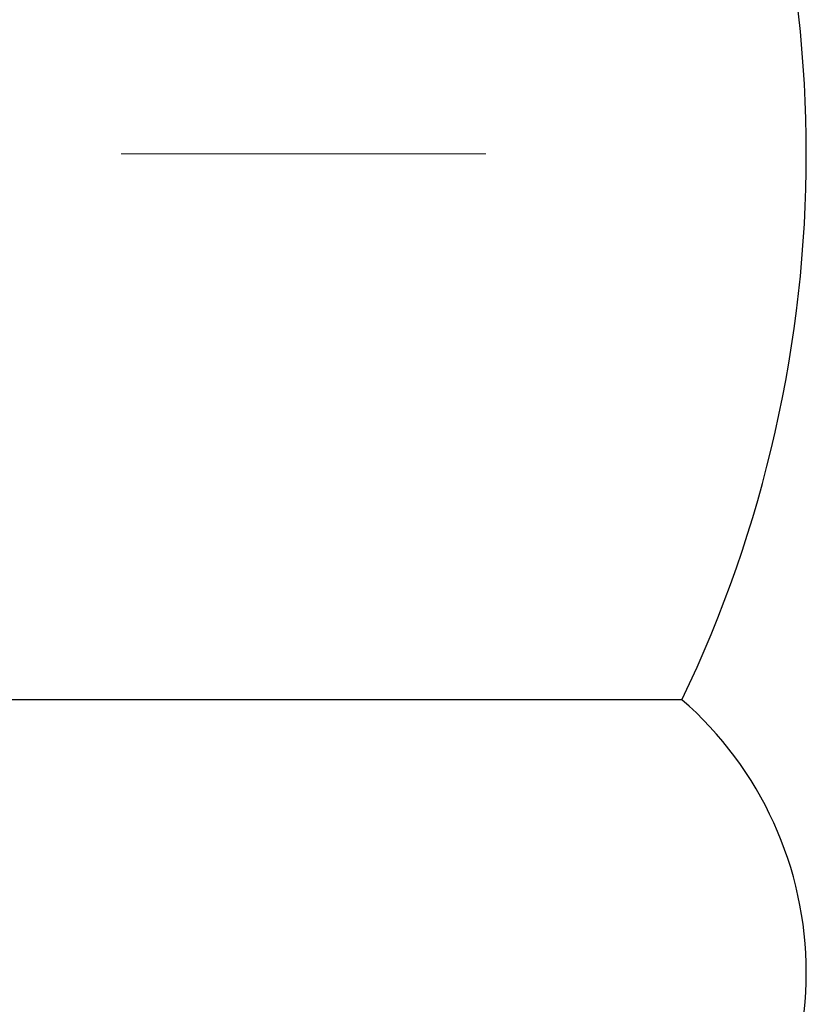
# Model space of a CAD drawing. Units: inches. Extents: x 2.2 to 37.4, y 1.6 to 30.2.
# Drawn here: x 20.3 to 20.5, y 18.9 to 19.2 of the extents above; entities that cross this region are included whole.
import ezdxf

# ---------------------------------------------------------------- set-up
doc = ezdxf.new("R2010")
doc.units = ezdxf.units.IN
doc.header["$MEASUREMENT"] = 0
doc.linetypes.add('CENTERX2', pattern=[4, 2.5, -0.5, 0.5, -0.5])
for name, color, linetype, lineweight in [('CENTERLINE - L', 1, 'CENTERX2', 18), ('CONCRETE - H', 130, 'Continuous', 9), ('DECK COAT - H', 20, 'Continuous', 20), ('DIMS', 50, 'Continuous', 25), ('MIG FOOT - H', 251, 'Continuous', 20), ('MIG RETAINER - H', 251, 'Continuous', 20), ('PVC SIDESHEET - H', 170, 'Continuous', 20), ('SCREW - L', 1, 'Continuous', 25)]:
    doc.layers.add(name, color=color, linetype=linetype, lineweight=lineweight)
doc.styles.add('ROMANS', font='romans', dxfattribs={"width": 0.9})
doc.styles.get("Standard").update_dxf_attribs({"font": 'arial.ttf'})
doc.dimstyles.get("Standard").update_dxf_attribs({"dimtxt": 0.18, "dimasz": 0.18, "dimexe": 0.18, "dimexo": 0.0625, "dimgap": 0.09, "dimtad": 0, "dimtih": 1, "dimtoh": 1, "dimdec": 4, "dimzin": 0, "dimdsep": 46, "dimtxsty": 'Standard', "dimcen": 0.09, "dimadec": 0, "dimazin": 0, "dimtfac": 1, "dimtdec": 4, "dimtofl": 0, "dimtmove": 0, "dimatfit": 3, "dimfxl": 1, "dimtolj": 1, "dimtzin": 0, "dimarcsym": 0})
pattern_1 = [(45, (-163.9312231862665, -122.5631293301754), (-0.003479849246914297, 0.003479849246914297), [])]

# ---------------------------------------------------------------- blocks, each defined once
blk = doc.blocks.new('*D8')
at = {"layer": 'DEFPOINTS', "color": 0, "transparency": 16777216}
for p in [(18.45377508209377, 20.91782920025823), (20.11772648101899, 16.91682920025871), (25.17091800205774, 16.91682920025871)]:
    blk.add_point(p, dxfattribs=at)
at = {"layer": 'DIMS', "color": 0, "lineweight": -2, "transparency": 16777216}
for p, q in [((18.65377508209377, 20.91782920025823), (25.37091800205773, 20.91782920025823)), ((25.17091800205774, 20.71782920025823), (25.17091800205774, 19.51890759047303)), ((25.17091800205774, 17.11682920025871), (25.17091800205774, 18.4808123523778)), ((20.31772648101899, 16.91682920025871), (25.37091800205773, 16.91682920025871))]:
    blk.add_line(p, q, dxfattribs=at)
at = {"layer": 'DIMS', "color": 0, "transparency": 16777216}
for points in [[(25.1375846687244, 20.71782920025823), (25.20425133539107, 20.71782920025823), (25.17091800205774, 20.91782920025823)], [(25.1375846687244, 17.11682920025871), (25.20425133539107, 17.11682920025871), (25.17091800205774, 16.91682920025871)]]:
    blk.add_solid(points, dxfattribs=at)
at = {"layer": 'DIMS', "color": 0, "transparency": 16777216, "insert": (25.17091800205773, 18.99985997142542), "char_height": 0.2, "attachment_point": 5, "style": 'ROMANS'}
blk.add_mtext('\\A1;4 IN\\P [101.6mm]', dxfattribs=at)

msp = doc.modelspace()

# ---------------------------------------------------------------- hatches: boundary and pattern name
at = {"layer": 'CONCRETE - H'}
h = msp.add_hatch(dxfattribs=at)
h.set_pattern_fill('AR-CONC', color=256, scale=0.19)
h.set_pattern_definition([(49.99999999999999, (278.7736635587197, 347.9404519345527), (1.362794346941432, -0.1192290564669307), [0.1425, -1.5675]), (355, (278.7736635587197, 347.9404519345527), (-0.2636275338647, 1.429165054030022), [0.114, -1.254]), (100.45144446, (278.8872297526197, 347.9305161809527), (1.099166808781513, 1.309935982840396), [0.1211063647999998, -1.332170012799997]), (46.18420000000002, (278.7736635587197, 348.3204519345527), (2.027758528275987, -0.3144866335068454), [0.2137499999999996, -2.351249999999994]), (96.63563549, (278.9426433742197, 348.2942446512527), (1.775857696781034, 1.850825341471646), [0.1816596498, -1.998256144]), (351.1841639899999, (278.7736635587197, 348.3204519345527), (1.775857695604069, 1.850825340512981), [0.171, -1.8810000019]), (21, (278.9636635587197, 348.2254519345527), (1.134123399025077, -0.7649758922641438), [0.1425, -1.5675]), (326.0000000000001, (278.9636635587197, 348.2254519345527), (0.4622991306510053, 1.377785085589021), [0.114, -1.254]), (71.45144474, (279.0581738413197, 348.1617039439527), (1.596422515786945, 0.6128091903320723), [0.121106361, -1.3321700128]), (37.50000000000001, (278.7736635587197, 347.9404519345527), (0.02310372510285227, 0.6324983222794919), [0, -1.2388, 0, -1.273, 0, -1.25875]), (7.499999999999999, (278.7736635587197, 347.9404519345527), (0.4998321211400824, 0.7493822525764845), [0, -0.7258, 0, -1.2103, 0, -0.47975]), (327.5, (278.3499635587197, 347.9404519345527), (1.014262628727577, -0.04285425629532154), [0, -0.475, 0, -1.482, 0, -1.9665]), (317.5, (278.1599635587197, 347.9404519345527), (1.108053721750534, 0.1901994664314037), [0, -0.6175, 0, -0.9842, 0, -1.3965])])
edge = h.paths.add_edge_path()
edge.add_spline(control_points=[(26.12017271729505, 21.15343772471243), (26.48868661257124, 20.72684131941399), (24.71762578221284, 20.48293464288895), (24.37372530542492, 19.49176165232204), (24.12299199366346, 17.65600811614452), (28.4011086203665, 16.64526729749704), (26.96616984432992, 16.44265513801167)], knot_values=[0, 0, 0, 0, 1.308495135487139, 2.612039871081934, 3.292284352419408, 6.656081353781042, 6.656081353781042, 6.656081353781042, 6.656081353781042], degree=3, periodic=0)
edge.add_line((26.96616984433004, 16.44265513801178), (26.47317050090069, 16.44265513801042))
edge.add_line((26.47317050090069, 16.44265513801042), (26.47317050090069, 16.56863914652353))
edge.add_line((26.47317050090069, 16.56863914652353), (26.47317050090069, 16.63950514652355))
edge.add_line((26.47317050090069, 16.63950514652355), (25.80348680090108, 16.6395051465235))
edge.add_arc((25.80348680090069, 16.6788751465238), 0.03937000000030366, 239.9999999999884, 270.0000000005688, ccw=False)
edge.add_line((25.78380180090053, 16.64477972637655), (25.648040893283, 16.72316132293508))
edge.add_arc((25.59292289328314, 16.62769414652376), 0.1102359999996984, 59.99999999999466, 89.9999999999963)
edge.add_line((25.59292289328314, 16.73793014652346), (24.68496495225392, 16.73793014652335))
edge.add_arc((24.6849649522541, 16.77730014652349), 0.03937000000014024, 239.999999999761, 269.99999999974665, ccw=False)
edge.add_line((24.66527995225388, 16.74320472637645), (23.98519276609539, 17.13585272919419))
edge.add_arc((23.92519282536807, 17.03192964651879), 0.1200000000001686, 60.00003267878059, 90.00000000009497)
edge.add_line((23.92519282536787, 17.15192964651896), (23.71375144280816, 17.15192964651919))
edge.add_arc((23.71375144280799, 17.19129964651903), 0.03936999999984891, 225.0000000002303, 270.000000000243, ccw=False)
edge.add_line((23.6859126488329, 17.16346085254371), (23.56944612469999, 17.27992737667631))
edge.add_arc((23.31974415039287, 17.03022540236979), 0.3531319186160455, 44.9999999999303, 76.09799910883723)
edge.add_arc((23.03045955730998, 15.8614556289296), 1.557170273114175, 76.09799910892623, 103.9020008910651)
edge.add_arc((22.74117496422674, 17.0302254023686), 0.3531319186171152, 103.9020008910218, 134.999999999905)
edge.add_line((22.49147298991957, 17.27992737667659), (22.37500646578698, 17.16346085254377))
edge.add_arc((22.34716767181196, 17.19129964651873), 0.03936999999954598, 269.99999999965354, 315.0000000000658, ccw=False)
edge.add_line((22.34716767181172, 17.15192964651919), (20.63626256932767, 17.15192964651913))
edge.add_arc((20.63626256932778, 17.19129964651921), 0.03937000000007629, 180.0000000000827, 269.9999999998346, ccw=False)
edge.add_line((20.59689256932771, 17.19129964651915), (20.59689256932253, 18.50708437054822))
edge.add_arc((20.63626256932287, 18.50708437054808), 0.03937000000033919, 107.30237723701839, 179.9999999997983, ccw=False)
edge.add_line((20.62455336095255, 18.54467281743495), (20.64182630204587, 18.55119881422979))
edge.add_line((20.64182630204587, 18.55119881422979), (20.65900289822039, 18.55791319429817))
edge.add_line((20.65900289822039, 18.55791319429817), (20.67598680455686, 18.56500434091367))
edge.add_line((20.67598680455686, 18.56500434091367), (20.69268167613646, 18.57266063734982))
edge.add_line((20.69268167613646, 18.57266063734982), (20.70899116803994, 18.58107046687996))
edge.add_line((20.70899116803994, 18.58107046687996), (20.72483008236478, 18.59038603860085))
edge.add_line((20.72483008236478, 18.59038603860085), (20.7401706116747, 18.60057331868051))
edge.add_line((20.7401706116747, 18.60057331868051), (20.75500336584074, 18.61153850564073))
edge.add_line((20.75500336584074, 18.61153850564073), (20.76931896326224, 18.62318777032578))
edge.add_line((20.76931896326224, 18.62318777032578), (20.78310801885701, 18.63542733480676))
edge.add_line((20.78310801885701, 18.63542733480676), (20.79635929804036, 18.64819063640402))
edge.add_line((20.79635929804036, 18.64819063640402), (20.80905667959306, 18.66148301928978))
edge.add_line((20.80905667959306, 18.66148301928978), (20.82118680718659, 18.67531109537367))
edge.add_line((20.82118680718659, 18.67531109537367), (20.83274959777637, 18.68964246455879))
edge.add_line((20.83274959777637, 18.68964246455879), (20.8437480588581, 18.70443564322408))
edge.add_line((20.8437480588581, 18.70443564322408), (20.85418519792748, 18.71964914774889))
edge.add_line((20.85418519792748, 18.71964914774889), (20.86406402248022, 18.73524149451236))
edge.add_line((20.86406402248022, 18.73524149451236), (20.87338754001294, 18.75117119989363))
edge.add_line((20.87338754001294, 18.75117119989363), (20.8821588216546, 18.76739682214747))
edge.add_line((20.8821588216546, 18.76739682214747), (20.8903860662098, 18.78388029390702))
edge.add_line((20.8903860662098, 18.78388029390702), (20.89808628191841, 18.80058934504472))
edge.add_line((20.89808628191841, 18.80058934504472), (20.90527734530306, 18.81749227682598))
edge.add_line((20.90527734530306, 18.81749227682598), (20.91197760952392, 18.83455887601848))
edge.add_line((20.91197760952392, 18.83455887601848), (20.91820998528502, 18.85177313355575))
edge.add_line((20.91820998528502, 18.85177313355575), (20.92399991539097, 18.86912693199178))
edge.add_line((20.92399991539097, 18.86912693199178), (20.92937286979068, 18.88661223847657))
edge.add_line((20.92937286979068, 18.88661223847657), (20.93435431843309, 18.90422102016009))
edge.add_line((20.93435431843309, 18.90422102016009), (20.93896973126712, 18.92194524419255))
edge.add_line((20.93896973126712, 18.92194524419255), (20.94324457824123, 18.93977687772394))
edge.add_line((20.94324457824123, 18.93977687772394), (20.9472043293039, 18.95770788790445))
edge.add_line((20.9472043293039, 18.95770788790445), (20.9508744544045, 18.97573024188431))
edge.add_line((20.9508744544045, 18.97573024188431), (20.9542804234915, 18.99383590681327))
edge.add_line((20.9542804234915, 18.99383590681327), (20.95744770651336, 19.01201684984152))
edge.add_line((20.95744770651336, 19.01201684984152), (20.96040177341948, 19.03026503811929))
edge.add_line((20.96040177341948, 19.03026503811929), (20.96316809415785, 19.04857243879677))
edge.add_line((20.96316809415785, 19.04857243879677), (20.96577213867786, 19.06693101902373))
edge.add_line((20.96577213867786, 19.06693101902373), (20.96785643597914, 19.08247660719939))
edge.add_line((20.96785643597914, 19.08247660719939), (20.96787417604847, 19.08247475326856))
edge.add_line((20.96787417604847, 19.08247475326856), (20.97059527885759, 19.10376958672691))
edge.add_line((20.97059527885759, 19.10376958672691), (20.97286531441424, 19.12223350850331))
edge.add_line((20.97286531441424, 19.12223350850331), (20.97507495354776, 19.14071647843024))
edge.add_line((20.97507495354776, 19.14071647843024), (20.97724282070644, 19.15915224880666))
edge.add_arc((20.91859535531333, 19.16607812982205), 0.05905499999894271, 353.2649378232126, 366.678192365644)
edge.add_line((20.97724966620618, 19.17294579598751), (20.97507495354776, 19.1914397812136))
edge.add_line((20.97507495354776, 19.1914397812136), (20.97286531441424, 19.20992275114008))
edge.add_line((20.97286531441424, 19.20992275114008), (20.97059527885759, 19.22838667291648))
edge.add_line((20.97059527885759, 19.22838667291648), (20.96823937692844, 19.24682351369301))
edge.add_line((20.96823937692844, 19.24682351369301), (20.96577213867786, 19.26522524061965))
edge.add_line((20.96577213867786, 19.26522524061965), (20.96316809415785, 19.28358382084661))
edge.add_line((20.96316809415785, 19.28358382084661), (20.96040177341948, 19.30189122152409))
edge.add_line((20.96040177341948, 19.30189122152409), (20.95744770651336, 19.32013940980186))
edge.add_line((20.95744770651336, 19.32013940980186), (20.9542804234915, 19.33832035283012))
edge.add_line((20.9542804234915, 19.33832035283012), (20.9508744544045, 19.35642601775907))
edge.add_line((20.9508744544045, 19.35642601775907), (20.9472043293039, 19.37444837173893))
edge.add_line((20.9472043293039, 19.37444837173893), (20.94324457824123, 19.39237938191922))
edge.add_line((20.94324457824123, 19.39237938191922), (20.93896973126712, 19.41021101545083))
edge.add_line((20.93896973126712, 19.41021101545083), (20.93435431843309, 19.4279352394833))
edge.add_line((20.93435431843309, 19.4279352394833), (20.92937286979068, 19.44554402116682))
edge.add_line((20.92937286979068, 19.44554402116682), (20.92399991539097, 19.4630293276516))
edge.add_line((20.92399991539097, 19.4630293276516), (20.91820998528502, 19.48038312608764))
edge.add_line((20.91820998528502, 19.48038312608764), (20.91197760952392, 19.4975973836249))
edge.add_line((20.91197760952392, 19.4975973836249), (20.90527734530306, 19.5146639828174))
edge.add_line((20.90527734530306, 19.5146639828174), (20.89808628191841, 19.53156691459866))
edge.add_line((20.89808628191841, 19.53156691459866), (20.8903860662098, 19.54827596573636))
edge.add_line((20.8903860662098, 19.54827596573636), (20.8821588216546, 19.56475943749592))
edge.add_line((20.8821588216546, 19.56475943749592), (20.87338754001294, 19.58098505974976))
edge.add_line((20.87338754001294, 19.58098505974976), (20.86406402248022, 19.59691476513125))
edge.add_line((20.86406402248022, 19.59691476513125), (20.85418519792748, 19.61250711189449))
edge.add_line((20.85418519792748, 19.61250711189449), (20.8437480588581, 19.6277206164193))
edge.add_line((20.8437480588581, 19.6277206164193), (20.83274959777637, 19.64251379508459))
edge.add_line((20.83274959777637, 19.64251379508459), (20.82118680718659, 19.65684516426972))
edge.add_line((20.82118680718659, 19.65684516426972), (20.80905667959306, 19.6706732403536))
edge.add_line((20.80905667959306, 19.6706732403536), (20.79635929804036, 19.68396562323937))
edge.add_line((20.79635929804036, 19.68396562323937), (20.78310801885655, 19.69672892483663))
edge.add_line((20.78310801885655, 19.69672892483663), (20.76931896326178, 19.70896848931761))
edge.add_line((20.76931896326178, 19.70896848931761), (20.75500336584074, 19.72061775400265))
edge.add_line((20.75500336584074, 19.72061775400265), (20.7401706116747, 19.73158294096287))
edge.add_line((20.7401706116747, 19.73158294096287), (20.72483008236478, 19.74177022104254))
edge.add_line((20.72483008236478, 19.74177022104254), (20.70917793379968, 19.75097594749285))
edge.add_line((20.70917793379968, 19.75097594749285), (20.7091841465739, 19.7509862852753))
edge.add_line((20.7091841465739, 19.7509862852753), (20.70899116803994, 19.75108579276343))
edge.add_line((20.70899116803994, 19.75108579276343), (20.70917793379968, 19.75097594749285))
edge.add_line((20.70917793379968, 19.75097594749285), (20.67188508244172, 19.68892228613321))
edge.add_line((20.67188508244172, 19.68892228613321), (20.65610041101937, 19.69684962863015))
edge.add_line((20.65610041101937, 19.69684962863015), (20.63876164895865, 19.70481700705431))
edge.add_line((20.63876164895865, 19.70481700705431), (20.62118017208687, 19.7124126438307))
edge.add_line((20.62118017208687, 19.7124126438307), (20.60347733780904, 19.71982240978348))
edge.add_arc((20.6362625693227, 19.82507023299422), 0.1102360000000182, 180.0000000000055, 252.6979232241422, ccw=False)
edge.add_line((20.52602656932268, 19.82507023299421), (20.52602656932268, 19.93896132683516))
edge.add_line((20.52602656932268, 19.93896132683516), (20.5968925693227, 19.93896132683516))
edge.add_line((20.5968925693227, 19.93896132683516), (20.5968925693227, 20.01430693795373))
edge.add_line((20.5968925693227, 20.01430693795373), (20.52602656932268, 20.01430693795373))
edge.add_line((20.52602656932268, 20.01430693795373), (20.4987316729291, 20.01430693795367))
edge.add_arc((20.53783756932297, 20.01885949407376), 0.03936999999993211, 122.90315213910279, 186.6402612608899, ccw=False)
edge.add_line((20.5164509726873, 20.05191415160242), (20.83166891314275, 20.25586238307545))
edge.add_arc((20.65397906932112, 20.45455473650339), 0.2665564328769607, 311.8061494065262, 360.0000000001687)
edge.add_line((20.92053550219808, 20.45455473650417), (20.92053550219808, 20.50376833885343))
edge.add_line((20.92053550219808, 20.50376833885343), (20.93941345907515, 20.50376833885365))
edge.add_line((20.93941345907515, 20.50376833885365), (21.01027920710695, 20.50376833885365))
edge.add_line((21.01027920710695, 20.50376833885365), (21.01027920710695, 20.45007446626322))
edge.add_line((21.01027920710695, 20.45007446626322), (21.20909810474487, 20.45007446626322))
edge.add_arc((21.20909810474487, 20.52881462374352), 0.07874015748029706, 270, 360)
edge.add_line((21.28783826222516, 20.52881462374352), (21.28783826222516, 21.1533720396444))
edge.add_line((21.28783826222516, 21.1533720396444), (22.35495690301369, 21.15337203964418))
edge.add_line((22.35495690301369, 21.15337203964418), (26.12017271729505, 21.15343772471243))
at = {"layer": 'DECK COAT - H'}
h = msp.add_hatch(dxfattribs=at)
h.set_pattern_fill('ANSI31', color=256, scale=0.03937, style=0)
h.set_pattern_definition(pattern_1)
h.paths.add_polyline_path([(20.70226853826026, 19.10805732987773), (20.70275221504508, 19.11163436568562), (20.70323163441381, 19.11522025059411), (20.70370707657403, 19.11881508845999), (20.70417882173379, 19.12241898313936), (20.70464715009976, 19.12603203848857), (20.70511234059941, 19.12965434546754), (20.7055746247851, 19.13328544790146), (20.70603426955077, 19.13692504674031), (20.70649157093195, 19.14057310226189), (20.70694682496415, 19.14422957474425), (20.7074003276829, 19.14789442446521), (20.70785237512283, 19.15156761170328), (20.70830326331944, 19.15524909673581), (20.70875010351338, 19.15891272779344, 0.06075811873688682), (20.7087532883078, 19.17321222295845), (20.70830326331898, 19.17690196606394), (20.70785237512237, 19.1805834510967), (20.70740032768245, 19.18425663833454), (20.70694682496415, 19.18792148805573), (20.70649157093195, 19.19157796053809), (20.70603426955077, 19.19522601605967), (20.7055746247851, 19.19886561489829), (20.70494114492286, 19.20384140758642), (20.77583467240984, 19.2081115567621), (20.7761071467543, 19.20596695713333), (20.77679211883779, 19.2005139435248), (20.77747094947281, 19.19505541827015), (20.77814461302424, 19.18959147106965), (20.77881408385511, 19.18412219162428), (20.77948033633029, 19.1786476696352), (20.78014434481375, 19.17316799480272, -0.0603675126623075), (20.78014152035885, 19.15895975941543), (20.77948033633029, 19.15350339316455), (20.77881408385511, 19.14802887117548), (20.77814461302424, 19.1425595917301), (20.77747094947281, 19.13709564452983), (20.77679211883779, 19.13163711927495), (20.77610714675475, 19.12618410566642), (20.77541504656656, 19.12073670176959), (20.77471484016624, 19.11529500530832), (20.77400558369973, 19.10985909479358), (20.77328633381913, 19.10442904842989), (20.77255614717561, 19.09900494442103), (20.77181408042171, 19.09358686097038), (20.7710591902086, 19.08817487628243), (20.77029053318793, 19.08276906856076), (20.76950716601269, 19.07736951600918), (20.76870814533314, 19.07197629683196), (20.76789252780227, 19.06658948923245), (20.76705937007128, 19.0612091714147), (20.76620772879178, 19.05583542158296), (20.76533666061633, 19.05046831794061), (20.76444522219609, 19.04510793869166), (20.76353247018315, 19.03975436204018), (20.76259746122915, 19.03440766618996), (20.76163962790443, 19.0290663938806), (20.76065834532247, 19.02372958084515), (20.75965253028508, 19.01839827257435), (20.75862109939354, 19.01307351540662), (20.75756296925093, 19.00775635568061), (20.75647705645852, 19.00244783973448), (20.75536227761805, 18.99714901390711), (20.75421754933214, 18.99186092453692), (20.75304178820252, 18.98658461796253), (20.75183391083047, 18.98132114052236), (20.75059283381907, 18.97607153855483), (20.74931747376914, 18.97083685839879), (20.74800674728331, 18.96561814639244), (20.74679600638675, 18.96094325133799), (20.67899201080118, 18.98178101276448), (20.67983770945503, 18.98510694808919), (20.68063916699285, 18.98832508067903), (20.68142798364389, 18.99155843203948), (20.68220438613835, 18.99480663903159), (20.682968601206, 18.99806933851686), (20.68372085557795, 19.00134616735567), (20.68446137598349, 19.00463676240974), (20.68519038915375, 19.00794076053989), (20.68590812181847, 19.01125779860717), (20.68661480070787, 19.01458751347263), (20.68731065255261, 19.01792954199731), (20.68799590408244, 19.0212835210425), (20.68867078202803, 19.02464908746924), (20.68933551311957, 19.02802587813834), (20.68999032408729, 19.03141352991133), (20.69063544166139, 19.03481167964878), (20.69127109257207, 19.03821996421197), (20.69189750354954, 19.04163802046218), (20.69251490132447, 19.04506548526023), (20.69312312709226, 19.04850099668692), (20.69372205171331, 19.05194348781423), (20.69431195538883, 19.05539306248328), (20.69489311832686, 19.0588498245504), (20.69546582073454, 19.06231387787192), (20.69603034282036, 19.06578532630419), (20.69658696479101, 19.06926427370399), (20.69713596685406, 19.0727508239272), (20.69767762921802, 19.07624508083085), (20.69821223208956, 19.07974714827082), (20.69874005567672, 19.0832571301039), (20.6992613801871, 19.08677513018642), (20.69977648582827, 19.09030125237472), (20.70028565280737, 19.09383560052515), (20.70078916133289, 19.09737827849425), (20.70128729161152, 19.10092939013838), (20.7017803238513, 19.1044890393141)])
h.paths.add_polyline_path([(20.59698783420518, 19.50334822079639), (20.59516465503194, 19.50490629492446), (20.59333794061504, 19.506422163578), (20.59150864813992, 19.50789524458605), (20.58967773479336, 19.50932495577717), (20.58784618414884, 19.51071070689022), (20.58601560496746, 19.51205177765132), (20.58418752421122, 19.51334762365672), (20.58236328509557, 19.51459777832905), (20.58054423083595, 19.51580177509094), (20.57873199102542, 19.51695900020831), (20.57693099914641, 19.51806751335038), (20.57514078775094, 19.51912814245997), (20.57335930153332, 19.52014256205847), (20.57158448518786, 19.5211124466673), (20.56981546749549, 19.5220390189147), (20.56805602911791, 19.52292182459973), (20.56628843476702, 19.52376881375539), (20.56449041785154, 19.52458968586756), (20.56263971178205, 19.52539414042234), (20.56071414996578, 19.52619169110812), (20.55870013599898, 19.52698700712948), (20.55659727747471, 19.527779630258), (20.55440622626512, 19.5285688612123), (20.55212763424234, 19.52935400071078), (20.54976215327716, 19.53013434947206), (20.54731081102582, 19.53090908959734), (20.54477666131098, 19.53167720910096), (20.54216062037531, 19.53243909427646), (20.53946314473606, 19.53319533231228), (20.5366846909109, 19.53394651039775), (20.53382571541661, 19.53469321572128), (20.53088667477087, 19.535436035472), (20.52786802549136, 19.53617555683876), (20.52477022409531, 19.53691236701024), (20.52159320021283, 19.53764748323737), (20.51833671665682, 19.53838324139542), (20.51500263436665, 19.53912145350113), (20.51159291523382, 19.53986388095358), (20.5081095211489, 19.54061228515206), (20.50455441400337, 19.54136842749562), (20.50092955568826, 19.54213406938356), (20.4993092086892, 19.54249858393381, -0.01216223081922574), (20.4893826046281, 19.54461460718516), (20.50969988657189, 19.61268008145952, 0.00498223423146265), (20.51239352825033, 19.61214620081773), (20.51727543284542, 19.61111198697085), (20.52269236950761, 19.60996299879934), (20.52806061324409, 19.60880711015511), (20.53337668322629, 19.60763672617258), (20.53863709862654, 19.60644425198529), (20.54383794546939, 19.60522189378229), (20.54897496968115, 19.60396229643674), (20.55404542261559, 19.60265939191162), (20.55904663157335, 19.60130716279559), (20.56397592385557, 19.59989959167751), (20.56883062676334, 19.59843066114603), (20.57360806759735, 19.59689435379027), (20.57830557365824, 19.59528465219886), (20.58292047224759, 19.59359553896092), (20.58745009066607, 19.59182099666508), (20.5918920525036, 19.58995483088983), (20.59626039791547, 19.58798319825018), (20.60056885932582, 19.58589876823498), (20.60482416688629, 19.58369952334191), (20.60903305074808, 19.58138344606868), (20.61320224106194, 19.57894851891296), (20.61733837922739, 19.57639277336079), (20.62143747320025, 19.57372018764271), (20.62549287558605, 19.57093645614327), (20.62950278156578, 19.56804465034815), (20.63346538631995, 19.56504784174376), (20.63737888503002, 19.56194910181625), (20.6412414724231, 19.55875150138422), (20.64505119491051, 19.55545800097274), (20.6488061531426, 19.55207202795304), (20.65250457790845, 19.54859728761857), (20.65614469999892, 19.5450374852628), (20.65972475020263, 19.54139632617898), (20.66324295931045, 19.53767751566078), (20.66669755811145, 19.53388475900146), (20.67008677739651, 19.53002176149425), (20.67340884795468, 19.52609222843284), (20.67666200057593, 19.5220998651107), (20.67984446605024, 19.51804837682106), (20.68295447516758, 19.5139414688574), (20.68598995225457, 19.50978304596583), (20.68895069181045, 19.50557532019592), (20.69183796022881, 19.5013192735123), (20.69465302575728, 19.49701588640072), (20.69739715664255, 19.4926661393465), (20.7000716211318, 19.48827101283495), (20.70267768747217, 19.4838314873516), (20.70521662391039, 19.479348543382), (20.70768969869405, 19.47482316141144), (20.71009818006988, 19.47025632192526), (20.71244333628502, 19.4656490054092), (20.71472643558664, 19.46100219234858), (20.71694874622145, 19.45631686322871), (20.71911153643705, 19.45159399853514), (20.71962770489009, 19.45042668186192), (20.65490853085922, 19.4215646103521), (20.65401843994769, 19.4235485569095), (20.65281203668056, 19.426174073232), (20.65158800634973, 19.42877486023121), (20.65034615022378, 19.43135080911861), (20.64908644626522, 19.43390159610839), (20.64780907096829, 19.43642672869168), (20.64651383228684, 19.43892622550583), (20.64520052548224, 19.44140012164575), (20.64386894581676, 19.44384845220565), (20.64251888855179, 19.44627125227998), (20.64115014894915, 19.4486685569634), (20.63976252227113, 19.45104040135015), (20.63835580377909, 19.45338682053511), (20.63692978873488, 19.45570784961227), (20.63548427240076, 19.45800352367655), (20.63401905003767, 19.46027387782214), (20.63253391690833, 19.46251894714373), (20.63102866827367, 19.46473876673576), (20.62950265335431, 19.46693387571917), (20.62795296298683, 19.4691074026025), (20.62637987650388, 19.47125893528641), (20.62478432588105, 19.47338732921616), (20.62316724309395, 19.47549143983678), (20.62152956011906, 19.47757012259375), (20.61987220893153, 19.47962223293211), (20.6181961215083, 19.4816466262971), (20.61650222982453, 19.48364215813398), (20.61479146585626, 19.48560768388801), (20.61306476157952, 19.48754205900422), (20.61132304897038, 19.48944413892809), (20.60956726000441, 19.49131277910441), (20.60779832665767, 19.49314683497891), (20.60601719991055, 19.49494514402794), (20.60422605474415, 19.49670551296162), (20.60242658840426, 19.49842658727629), (20.60061975807767, 19.50010778480122), (20.59880652094935, 19.50174852336499)])
h.paths.add_polyline_path([(20.32917426073064, 20.01430433953191), (20.40004026073066, 20.01430433953191), (20.40004026073066, 19.84397453795508), (20.32917426073064, 19.84397453795508)])
h = msp.add_hatch(dxfattribs=at)
h.set_pattern_fill('ANSI31', color=256, scale=0.03937, style=0)
h.set_pattern_definition(pattern_1)
h.paths.add_polyline_path([(20.52602426073545, 17.55090481049046), (20.59689026073548, 17.55090481049023), (20.59689026073502, 17.31468481049023), (20.526024260735, 17.31468481049045)])
h.paths.add_polyline_path([(20.52602426073545, 18.02334481049046), (20.59689026073548, 18.02334481049024), (20.59689026073548, 17.78712481049023), (20.52602426073545, 17.78712481049046)])
h.paths.add_polyline_path([(20.52602426073591, 18.49578320389013), (20.59689026073593, 18.49578320389013), (20.59689026073548, 18.25956481049024), (20.52602426073545, 18.25956481049047)])
h.paths.add_polyline_path([(20.79591984653544, 18.76006683105788), (20.80597432601908, 18.77614782931436), (20.81537257908431, 18.79261210753793), (20.82414053003131, 18.80943406434425), (20.83230353567151, 18.82658233125903), (20.83988694609926, 18.84402547153967), (20.84691611140843, 18.86173204844408), (20.8492812307758, 18.86825898863571), (20.91490813095052, 18.84265695913358), (20.91197530093123, 18.83455627759644), (20.90527503671038, 18.81748967840416), (20.89808397332618, 18.80058674662268), (20.89038375761757, 18.78387769548521), (20.88215651306191, 18.76739422372565), (20.87338523142071, 18.75116860147181), (20.86406171388799, 18.73523889609032), (20.85418288933479, 18.71964654932685), (20.84374575026541, 18.70443304480226), (20.83274728918369, 18.68963986613698), (20.82118449859436, 18.67530849695185), (20.80905437100083, 18.66148042086797), (20.79635698944767, 18.6481880379822), (20.78310571026432, 18.63542473638494), (20.77763236188267, 18.63056643408981), (20.73078861920422, 18.68333842497668), (20.73500706938731, 18.68696222418543), (20.74865655569866, 18.70026894614988), (20.76156302122391, 18.71436932140113), (20.77373526611191, 18.72912151798072), (20.78518222631683, 18.74438465312254)])
h.paths.add_polyline_path([(20.9064582756404, 19.15950348453475, 0.05548686241699283), (20.90646687150675, 19.17257035815373), (20.90436851967561, 19.19142068916926), (20.90222091829801, 19.21026606084956), (20.8999874375817, 19.22910278464473), (20.89763144773352, 19.24792717200534), (20.89511631896121, 19.26673553438081), (20.89240542147209, 19.28552418322169), (20.8894621254739, 19.30428942997764), (20.887381066117, 19.31642868227208), (20.95616733057287, 19.32747321595024), (20.95744539792113, 19.32013681138005), (20.96039946482679, 19.30188862310228), (20.96316578556562, 19.28358122242479), (20.96576983008563, 19.26522264219783), (20.96823706833575, 19.24682091527119), (20.9705929702649, 19.22838407449466), (20.97286300582201, 19.20992015271803), (20.97507264495508, 19.19143718279155), (20.97724735761349, 19.17294319756478, -0.05859327961190841), (20.97724051211426, 19.15914965038541), (20.97507264495508, 19.1407138800082), (20.97286300582201, 19.12223091008172), (20.9705929702649, 19.10376698830509), (20.96823706833575, 19.08533014752856), (20.96785412738646, 19.08247400877757), (20.89832188523488, 19.08974049477478), (20.8999874375817, 19.10304827815479), (20.90222091829801, 19.1218850019502), (20.90436851967561, 19.1407303736305)])
h.paths.add_polyline_path([(20.74865655569866, 19.63188211664987), (20.73500706938731, 19.64518883861432), (20.72060576214099, 19.65756007533331), (20.70544452568529, 19.66885573681088), (20.68956205249188, 19.67905356512141), (20.67191478166833, 19.68897294731163), (20.70917562520745, 19.75097334907104), (20.72482777377255, 19.74176762262072), (20.74016830308247, 19.73158034254083), (20.75500105724805, 19.72061515558084), (20.76931665466955, 19.70896589089579), (20.78310571026432, 19.69672632641481), (20.79635698944767, 19.68396302481755), (20.80905437100083, 19.67067064193179), (20.82118449859436, 19.6568425658479), (20.83274728918369, 19.64251119666277), (20.84374575026541, 19.62771801799749), (20.85418288933479, 19.61250451347268), (20.86406171388799, 19.59691216670921), (20.87338523142071, 19.58098246132794), (20.88215651306191, 19.5647568390741), (20.88349806870102, 19.56206900181086), (20.81912044512538, 19.53234839944775), (20.81537257908431, 19.53953895526183), (20.80597432601908, 19.55600323348539), (20.79591984653544, 19.57208423174188), (20.78518222631683, 19.58776640967698), (20.77373526611191, 19.60302954481903), (20.76156302122391, 19.61778174139862)])
h.paths.add_polyline_path([(20.52602426073045, 20.01430433953191), (20.59689026073048, 20.01430433953191), (20.59689026073048, 19.93895872841335), (20.52602426073045, 19.93895872841335)])
h.paths.add_polyline_path([(20.32917426073701, 17.8726293325094), (20.40004026073566, 17.8726293325094), (20.40004026073521, 17.63640933250939), (20.32917426073655, 17.63640933250939)])
h.paths.add_polyline_path([(20.32917426073791, 18.3450693325094), (20.40004026073566, 18.3450693325094), (20.40004026073566, 18.1088493325094), (20.32917426073746, 18.1088493325094)])
h.paths.add_polyline_path([(20.4993092086892, 18.78965247886594), (20.50092955568826, 18.7900169934162), (20.50666757560239, 18.79122897689717), (20.51350185314951, 18.79269731550198), (20.52011621116563, 18.7941618261932), (20.52639550380755, 18.7956147614202), (20.53241780909221, 18.7970901310382), (20.53813283120363, 18.79858277672337), (20.54352529963981, 18.80009455672961), (20.54857780076273, 18.80162600715357), (20.55447382913681, 18.80357104856648), (20.560770619289, 18.80594447571479), (20.56615559850835, 18.80828518833913), (20.59452328480475, 18.7433838265249), (20.5918920525036, 18.74219623190992), (20.58745009066607, 18.74033006613467), (20.58292047224759, 18.73855552383883), (20.57830557365824, 18.73686641060066), (20.57360806759735, 18.73525670900948), (20.56883062676334, 18.73372040165349), (20.56397592385557, 18.73225147112225), (20.55904663157335, 18.73084390000417), (20.55404542261559, 18.7294916708879), (20.54897496968115, 18.72818876636278), (20.54383794546939, 18.72692916901746), (20.53863709862654, 18.72570681081447), (20.53337668322629, 18.72451433662717), (20.52806061324409, 18.72334395264442), (20.52269236950806, 18.72218806400041), (20.51727543284542, 18.72103907582868), (20.51239352825033, 18.72000486198203, 0.2906124959815097), (20.40445472429511, 18.61917799408229), (20.33585901984262, 18.63697179318932, -0.2906124959815037)])
at = {"layer": 'MIG FOOT - H'}
h = msp.add_hatch(dxfattribs=at)
h.set_pattern_fill('ANSI31', color=256, scale=1.9685, style=0)
h.set_pattern_definition([(45, (-928.1639564739395, -446.4092972842345), (-0.1739924623457148, 0.1739924623457148), [])])
h.paths.add_polyline_path([(20.25695574871716, 19.91135463800173), (20.09295574871695, 19.91135463800151), (20.0929557487174, 19.34885463800151), (20.25695574871716, 19.34885463800151)])
edge = h.paths.add_edge_path()
edge.add_line((20.25695574871762, 18.97385463800151), (20.0929557487174, 18.97385463800151))
edge.add_line((20.0929557487174, 18.97385463800151), (20.0929557487174, 17.0469846380015))
edge.add_arc((20.44728574871752, 17.0469846380015), 0.3543300000001182, 180.0000000000092, 269.9999999999816)
edge.add_line((20.44728574871752, 16.69265463800161), (22.81170571771727, 16.69265463800161))
edge.add_line((22.81170571771773, 16.69265463800161), (22.81170571771727, 16.85665463800159))
edge.add_line((22.81170571771727, 16.85665463800159), (20.44728574871752, 16.85665463800159))
edge.add_arc((20.44728574871752, 17.0469846380015), 0.1903299999999604, 179.9999999999829, 270.0000000000342, ccw=False)
edge.add_line((20.25695574871762, 17.0469846380015), (20.25695574871762, 18.97385463800151))
h.paths.add_polyline_path([(23.7804557487174, 16.85665463800159), (23.24920877971718, 16.85665463800137), (23.24920877971763, 16.69265463800138), (23.7804557487174, 16.69265463800138)])
at = {"layer": 'MIG RETAINER - H'}
h = msp.add_hatch(dxfattribs=at)
h.set_pattern_fill('ANSI31', color=256, scale=0.47, style=0)
h.set_pattern_definition([(45, (-928.1639564739395, -417.1081535906787), (-0.04154252339470966, 0.04154252339470967), [])])
h.paths.add_polyline_path([(19.85495574871894, 18.24420463800151), (19.85495574871757, 18.94047154513577), (19.9292520829994, 19.00505636319598), (20.0929557487174, 19.00505636319598), (20.09295574871786, 18.24420463800151)])
edge = h.paths.add_edge_path()
edge.add_arc((20.63495574871595, 20.69320463800386), 0.07800000000003138, 270.000000000501, 360.0000000000418)
edge.add_line((20.71295574871593, 20.69320463800386), (20.71295574871547, 20.95620463800105))
edge.add_arc((20.73295574871591, 20.95620463800105), 0.02000000000020918, 90.00000000195422, 180.0000000006514, ccw=False)
edge.add_line((20.732955748715, 20.97620463800126), (20.81995574871499, 20.97620463800308))
edge.add_arc((20.81995574871544, 20.9462046380031), 0.03000000000002956, 2.1719870346714742e-10, 90.0000000013028, ccw=False)
edge.add_line((20.84995574871564, 20.94620463800333), (20.8499557487161, 20.4112046379962))
edge.add_arc((20.6929557487164, 20.41120463799597), 0.1569999999999254, -90.00000000033191, 6.230038707144558e-11, ccw=False)
edge.add_line((20.69295574871549, 20.25420463799605), (20.52669543375796, 20.25420463799696))
edge.add_arc((20.52669543376888, 20.17546495296528), 0.07873968503150763, 90.00000000777618, 177.4144840053407)
edge.add_arc((20.33315297470236, 20.18420463800111), 0.1149999999996634, 275.2124696742857, 357.41448399777784, ccw=False)
edge.add_arc((20.3417836600278, 20.0895974962475), 0.02000000000000517, 160.3257550186187, 275.2124696744299, ccw=False)
edge.add_arc((20.21173669359669, 20.13609511043568), 0.1181095275611714, 340.3257550185371, 642.6342225154141)
edge.add_arc((20.24194485375702, 20.00132972666483), 0.02000000000015042, -10.621520468789072, 102.63422251443592, ccw=False)
edge.add_arc((20.18395574871684, 20.01220463800245), 0.07899999999997757, 270.0000000008245, 349.3784795304081, ccw=False)
edge.add_line((20.18395574871775, 19.9332046380025), (20.10995574871632, 19.93320463800136))
edge.add_arc((20.10995574871677, 19.91620463800131), 0.01699999999999591, 90.00000000076633, 180)
edge.add_line((20.09295574871695, 19.91620463800131), (20.0929557487174, 19.3176529128068))
edge.add_line((20.0929557487174, 19.3176529128068), (19.9292520829994, 19.3176529128068))
edge.add_line((19.9292520829994, 19.3176529128068), (19.85495574871712, 19.38223773086701))
edge.add_line((19.85495574871757, 19.38223773086701), (19.85495574871575, 20.94620463800037))
edge.add_arc((19.8849557487155, 20.9462046380006), 0.02999999999985903, 90.00000000043423, 180.0000000002171, ccw=False)
edge.add_line((19.88495574871504, 20.97620463800057), (19.9499557487151, 20.97620463800126))
edge.add_arc((19.94995574871555, 20.95620463800105), 0.01999999999998181, 0, 90.00000000065143, ccw=False)
edge.add_line((19.96995574871553, 20.95620463800105), (19.96995574871599, 20.69320463799954))
edge.add_arc((20.04795574871596, 20.69320463799976), 0.07799999999997453, 180.0000000000835, 270.0000000004176)
edge.add_line((20.04795574871642, 20.61520463799979), (20.05195574871632, 20.61520463799979))
edge.add_arc((20.05195574871587, 20.69320463799976), 0.07799999999986085, 270.000000000334, 360.0000000001671)
edge.add_line((20.12995574871584, 20.69320463799999), (20.12995574871539, 20.95620463800059))
edge.add_arc((20.14995574871537, 20.95620463800059), 0.01999999999998181, 90.00000000032571, 180, ccw=False)
edge.add_line((20.14995574871537, 20.97620463800057), (20.29140239677182, 20.97620463800148))
edge.add_line((20.29140239677182, 20.97620463800148), (20.29140239677182, 20.64530943178419))
edge.add_line((20.29140239677182, 20.64530943178419), (20.31068795916954, 20.62597882488239))
edge.add_line((20.31068795916954, 20.62597882488239), (20.31068795916954, 20.54883657529717))
edge.add_line((20.31068795916954, 20.54883657529717), (20.36854464635817, 20.51026545050421))
edge.add_line((20.36854464635817, 20.51026545050421), (20.42640133354681, 20.54883657529717))
edge.add_line((20.42640133354681, 20.54883657529717), (20.42640133354681, 20.62597882488239))
edge.add_line((20.42640133354681, 20.62597882488239), (20.44568689594362, 20.64526438727852))
edge.add_line((20.44568689594362, 20.64526438727852), (20.44568689594362, 20.97620463800148))
edge.add_line((20.44568689594362, 20.97620463800148), (20.53295574871564, 20.97620463800171))
edge.add_arc((20.53295574871564, 20.95620463800173), 0.01999999999998181, 0, 90, ccw=False)
edge.add_line((20.55295574871562, 20.95620463800173), (20.55295574871607, 20.69320463800363))
edge.add_arc((20.63095574871605, 20.69320463800386), 0.07800000000008822, 180.000000000167, 270.000000000334)
edge.add_line((20.6309557487165, 20.61520463800365), (20.63495574871641, 20.61520463800365))
at = {"layer": 'PVC SIDESHEET - H'}
h = msp.add_hatch(dxfattribs=at)
h.set_pattern_fill('ANSI37', color=256, scale=0.59055, style=0)
h.set_pattern_definition([(45, (-168.9876614209398, -144.2255648640392), (-0.05219773870371446, 0.05219773870371446), []), (135, (-168.9876614209398, -144.2255648640392), (-0.05219773870371446, -0.05219773870371446), [])])
edge = h.paths.add_edge_path()
edge.add_arc((20.53783526073076, 18.58457894026287), 0.1102360000001283, 460.6398328217147, 539.9999999999261, ccw=False)
edge.add_line((20.51748187474678, 18.69291967763819), (20.53779969142798, 18.69726567070028))
edge.add_line((20.53779969142798, 18.69726567070028), (20.55794307402212, 18.70202813352193))
edge.add_line((20.55794307402212, 18.70202813352193), (20.57773758844215, 18.70762353586269))
edge.add_line((20.57773758844215, 18.70762353586269), (20.59700880060055, 18.71446834748212))
edge.add_line((20.59700880060055, 18.71446834748212), (20.61558377269003, 18.72297127423325))
edge.add_line((20.61558377269048, 18.72297127423348), (20.63334007093854, 18.73327896629507))
edge.add_line((20.63334007093809, 18.73327896629484), (20.65021674972232, 18.7452190237127))
edge.add_line((20.65021674972232, 18.74521902371293), (20.66615658322817, 18.75859974517447))
edge.add_line((20.66615658322863, 18.75859974517447), (20.68110234564111, 18.77322942936689))
edge.add_line((20.68110234564111, 18.77322942936689), (20.69499681114522, 18.78891637497713))
edge.add_line((20.69499681114522, 18.7889163749769), (20.70778275392641, 18.80546888069215))
edge.add_line((20.70778275392641, 18.80546888069215), (20.71941408492049, 18.82270571645198))
edge.add_line((20.71941408492049, 18.82270571645198), (20.72993002652302, 18.8405258657026))
edge.add_line((20.72993002652302, 18.8405258657026), (20.73940924588888, 18.85886539954958))
edge.add_line((20.73940924588888, 18.85886539954958), (20.74793062363452, 18.87766058980582))
edge.add_line((20.74793062363452, 18.87766058980582), (20.75557304037775, 18.89684770828398))
edge.add_line((20.75557304037775, 18.89684770828375), (20.7624153767355, 18.91636302679625))
edge.add_line((20.7624153767355, 18.91636302679625), (20.76853651332468, 18.93614281715576))
edge.add_line((20.76853651332468, 18.93614281715576), (20.77401533076264, 18.95612335117493))
edge.add_line((20.77401533076218, 18.95612335117516), (20.77893070966584, 18.97624090066687))
edge.add_line((20.77893070966584, 18.97624090066687), (20.78336093483941, 18.99643296878138))
edge.add_line((20.78336093483941, 18.99643296878138), (20.78737059809501, 19.01666535730759))
edge.add_line((20.78737059809501, 19.01666535730759), (20.79101060420035, 19.03693215438056))
edge.add_line((20.79101060420035, 19.03693215438079), (20.7943312632996, 19.05722867701547))
edge.add_line((20.7943312632996, 19.05722867701524), (20.79738288553736, 19.07755024222637))
edge.add_line((20.79738288553736, 19.07755024222637), (20.8002157810578, 19.0978921670287))
edge.add_line((20.80021578105735, 19.0978921670287), (20.80288026000463, 19.11824976843717))
edge.add_line((20.80288026000463, 19.11824976843717), (20.80542663252291, 19.13861836346654))
edge.add_line((20.80542663252291, 19.13861836346654), (20.80790520875635, 19.15899326913176))
edge.add_arc((20.74927642243111, 19.16607553139988), 0.05905499999863137, 353.1121365470012, 366.8878634529987)
edge.add_line((20.80790520875681, 19.17315779366799), (20.80542663252336, 19.19353269933298))
edge.add_line((20.80542663252291, 19.19353269933298), (20.80288026000463, 19.21390129436235))
edge.add_line((20.80288026000463, 19.21390129436235), (20.80021578105735, 19.23425889577083))
edge.add_line((20.80021578105735, 19.23425889577083), (20.7973828855369, 19.25460082057315))
edge.add_line((20.79738288553736, 19.25460082057315), (20.7943312632996, 19.27492238578429))
edge.add_line((20.7943312632996, 19.27492238578429), (20.79101060420035, 19.29521890841897))
edge.add_line((20.79101060420035, 19.29521890841897), (20.78737059809501, 19.31548570549193))
edge.add_line((20.78737059809501, 19.31548570549193), (20.78336093483941, 19.33571809401814))
edge.add_line((20.78336093483941, 19.33571809401814), (20.77893070966584, 19.35591016213265))
edge.add_line((20.77893070966584, 19.35591016213288), (20.77401533076218, 19.37602771162459))
edge.add_line((20.77401533076218, 19.37602771162459), (20.76853651332422, 19.39600824564376))
edge.add_line((20.76853651332468, 19.39600824564376), (20.7624153767355, 19.41578803600327))
edge.add_line((20.7624153767355, 19.4157880360035), (20.75557304037775, 19.435303354516))
edge.add_line((20.75557304037775, 19.435303354516), (20.74793062363452, 19.45449047299416))
edge.add_line((20.74793062363452, 19.45449047299393), (20.73940924588888, 19.47328566325017))
edge.add_line((20.73940924588888, 19.47328566325017), (20.72993002652302, 19.49162519709716))
edge.add_line((20.72993002652302, 19.49162519709716), (20.71941408492049, 19.50944534634754))
edge.add_line((20.71941408492049, 19.50944534634754), (20.70778275392641, 19.52668218210737))
edge.add_line((20.70778275392641, 19.52668218210737), (20.69499681114522, 19.54323468782263))
edge.add_line((20.69499681114522, 19.54323468782263), (20.68110234564065, 19.55892163343287))
edge.add_line((20.68110234564111, 19.55892163343287), (20.66615658322863, 19.57355131762528))
edge.add_line((20.66615658322863, 19.57355131762528), (20.65021674972277, 19.58693203908683))
edge.add_line((20.65021674972232, 19.58693203908683), (20.63334007093809, 19.59887209650469))
edge.add_line((20.63334007093809, 19.59887209650469), (20.61558377269003, 19.60917978856627))
edge.add_line((20.61558377269048, 19.60917978856627), (20.597008800601, 19.61768271531741))
edge.add_line((20.59700880060055, 19.61768271531741), (20.57773758844215, 19.62452752693707))
edge.add_line((20.57773758844215, 19.62452752693707), (20.55794307402212, 19.63012292927782))
edge.add_line((20.55794307402212, 19.63012292927782), (20.53779969142798, 19.63488539209947))
edge.add_line((20.53779969142798, 19.63488539209947), (20.51748187474678, 19.63923138516156))
edge.add_arc((20.53783526073076, 19.74757212253666), 0.110235999999999, 179.9999999999852, 259.360167178347, ccw=False)
edge.add_line((20.42759926073077, 19.74757212253666), (20.42759926073077, 19.94498509933486))
edge.add_line((20.42759926073077, 19.94498509933486), (20.42759926073077, 20.01885689565187))
edge.add_arc((20.5378352607303, 20.01885689565233), 0.110235999999901, 122.90315213944501, 180.0000000002955, ccw=False)
edge.add_line((20.47795279015, 20.11140993673234), (20.7238998137008, 20.27053939623169))
edge.add_arc((20.65397676072908, 20.45455213808167), 0.1968500000001499, 290.8063042784199, 360.0000000000992)
edge.add_line((20.85082676072935, 20.4545521380819), (20.85082676072798, 20.95258263808181))
edge.add_arc((20.82720476072782, 20.95258263808181), 0.02362199999998893, 360.0000000002068, 450.0000000002069)
edge.add_line((20.82720476072782, 20.97620463808197), (20.44728426096427, 20.97620463808106))
edge.add_line((20.44728426096427, 20.97620463808084), (20.44728426096427, 21.03525975362708))
edge.add_line((20.44728426096381, 21.03525975362708), (20.47189036652154, 21.05494463807326))
edge.add_line((20.47189036652154, 21.05494463807303), (20.81029719360404, 21.05494463807394))
edge.add_arc((20.8102971936045, 20.94470863807395), 0.1102359999999862, 360.0000000001625, 450.00000000014774, ccw=False)
edge.add_line((20.92053319360448, 20.94470863807441), (20.92053319360585, 20.45455213808236))
edge.add_arc((20.65397676072908, 20.45455213808145), 0.2665564328767118, 311.8061494065087, 360.0000000001344, ccw=False)
edge.add_line((20.83166660455063, 20.25585978465369), (20.51644866409507, 20.05191155318061))
edge.add_arc((20.53783526073076, 20.0188568956521), 0.039369999999998, 482.9031521392246, 540.0000000000828)
edge.add_line((20.49846526073034, 20.01885689565187), (20.49846526073034, 19.94498509933464))
edge.add_line((20.4984652607308, 19.94498509933486), (20.4984652607308, 19.76252699837595))
edge.add_arc((20.55752026073142, 19.76252699837641), 0.05905500000076813, 180.0000000005515, 253.6672662414483)
edge.add_line((20.54091310824279, 19.70585517547192), (20.56419623525599, 19.69892557328853))
edge.add_line((20.56419623525599, 19.69892557328853), (20.5872538352277, 19.69166540894093))
edge.add_line((20.58725383522724, 19.69166540894093), (20.60992961541652, 19.68384559918285))
edge.add_line((20.60992961541652, 19.68384559918308), (20.63206728308197, 19.67523706076872))
edge.add_line((20.63206728308197, 19.67523706076872), (20.65351054548265, 19.66561071045179))
edge.add_line((20.65351054548265, 19.66561071045179), (20.67410310987762, 19.65473746498628))
edge.add_line((20.67410310987762, 19.65473746498628), (20.69368868352549, 19.64238824112635))
edge.add_line((20.69368868352549, 19.64238824112635), (20.71211100508336, 19.62833404358411))
edge.add_line((20.71211100508336, 19.62833404358411), (20.72925608688311, 19.61246430339838))
edge.add_line((20.72925608688311, 19.6124643033986), (20.74513574629592, 19.59502088437829))
edge.add_line((20.74513574629637, 19.59502088437829), (20.7597850976712, 19.57631091495545))
edge.add_line((20.7597850976712, 19.57631091495545), (20.77323925535657, 19.55664152356211))
edge.add_line((20.77323925535657, 19.55664152356189), (20.78553365291819, 19.53631776337783))
edge.add_line((20.78553365291819, 19.53631776337783), (20.79671933335877, 19.5155432094184))
edge.add_line((20.79671933335877, 19.5155432094184), (20.80686969083754, 19.49437613009513))
edge.add_line((20.80686969083754, 19.49437613009513), (20.81605914969114, 19.47286159827376))
edge.add_line((20.81605914969114, 19.47286159827399), (20.82435705741355, 19.45103002388395))
edge.add_line((20.82435705741355, 19.45103002388372), (20.83183050089738, 19.42890528778661))
edge.add_line((20.83183050089738, 19.42890528778661), (20.83854655668657, 19.40651124095552))
edge.add_line((20.83854655668657, 19.40651124095552), (20.84457230132548, 19.38387173436308))
edge.add_line((20.84457230132548, 19.38387173436308), (20.84997481135807, 19.36101061898216))
edge.add_line((20.84997481135761, 19.36101061898216), (20.85482116332733, 19.33795174578562))
edge.add_line((20.85482116332778, 19.33795174578562), (20.85917843377948, 19.31471896574634))
edge.add_line((20.85917843377948, 19.31471896574634), (20.86311369925662, 19.29133612983696))
edge.add_line((20.86311369925662, 19.29133612983718), (20.86669403630358, 19.26782708903078))
edge.add_line((20.86669403630358, 19.26782708903078), (20.86998652146431, 19.2442156943))
edge.add_line((20.86998652146431, 19.24421569429978), (20.87305823128273, 19.22052579661749))
edge.add_line((20.87305823128273, 19.22052579661749), (20.87597624230321, 19.19678124695633))
edge.add_line((20.87597624230276, 19.19678124695633), (20.87880763106878, 19.17300589628939))
edge.add_arc((20.82016069536249, 19.16607553139988), 0.05905500000235072, 353.26055727237843, 366.7394427276489, ccw=False)
edge.add_line((20.87880763106924, 19.15914516651014), (20.87597624230321, 19.1353698158432))
edge.add_line((20.87597624230276, 19.1353698158432), (20.87305823128227, 19.11162526618227))
edge.add_line((20.87305823128273, 19.11162526618204), (20.86998652146431, 19.08793536849975))
edge.add_line((20.86998652146431, 19.08793536849975), (20.86669403630358, 19.06432397376897))
edge.add_line((20.86669403630358, 19.06432397376897), (20.86311369925662, 19.04081493296257))
edge.add_line((20.86311369925662, 19.04081493296257), (20.85917843377948, 19.01743209705318))
edge.add_line((20.85917843377948, 19.01743209705318), (20.85482116332778, 18.9941993170139))
edge.add_line((20.85482116332778, 18.9941993170139), (20.84997481135761, 18.97114044381737))
edge.add_line((20.84997481135761, 18.97114044381737), (20.84457230132503, 18.94827932843645))
edge.add_line((20.84457230132548, 18.94827932843645), (20.83854655668657, 18.92563982184401))
edge.add_line((20.83854655668657, 18.92563982184401), (20.83183050089738, 18.90324577501291))
edge.add_line((20.83183050089738, 18.90324577501291), (20.82435705741355, 18.8811210389158))
edge.add_line((20.82435705741355, 18.8811210389158), (20.81605914969114, 18.85928946452577))
edge.add_line((20.81605914969114, 18.85928946452577), (20.80686969083754, 18.8377749327044))
edge.add_line((20.80686969083754, 18.8377749327044), (20.79671933335877, 18.81660785338135))
edge.add_line((20.79671933335877, 18.81660785338112), (20.78553365291819, 18.79583329942169))
edge.add_line((20.78553365291819, 18.79583329942169), (20.77323925535657, 18.77550953923764))
edge.add_line((20.77323925535657, 18.77550953923764), (20.7597850976712, 18.7558401478443))
edge.add_line((20.7597850976712, 18.7558401478443), (20.74513574629637, 18.73713017842146))
edge.add_line((20.74513574629637, 18.73713017842146), (20.72925608688357, 18.71968675940115))
edge.add_line((20.72925608688311, 18.71968675940115), (20.71211100508336, 18.70381701921541))
edge.add_line((20.71211100508336, 18.70381701921541), (20.69368868352549, 18.68976282167318))
edge.add_line((20.69368868352549, 18.68976282167318), (20.67410310987762, 18.67741359781325))
edge.add_line((20.67410310987762, 18.67741359781325), (20.65351054548265, 18.66654035234796))
edge.add_line((20.65351054548265, 18.66654035234796), (20.63206728308197, 18.65691400203104))
edge.add_line((20.63206728308197, 18.65691400203104), (20.60992961541652, 18.64830546361667))
edge.add_line((20.60992961541652, 18.64830546361667), (20.58725383522724, 18.6404856538586))
edge.add_line((20.58725383522724, 18.6404856538586), (20.56419623525554, 18.633225489511))
edge.add_line((20.56419623525599, 18.633225489511), (20.54091310824279, 18.62629588732761))
edge.add_arc((20.55752026073051, 18.5696240644238), 0.05905500000009328, 466.3327337577946, 539.9999999998622)
edge.add_line((20.49846526072989, 18.56962406442403), (20.42759926072986, 18.56962406442403))

# ---------------------------------------------------------------- linework, layer by layer
at = {"layer": 'CENTERLINE - L', "ltscale": 0.03}
msp.add_line((21.04337487317517, 19.16135463800151), (19.80595227419136, 19.16135463800151), dxfattribs=at)
at = {"layer": 'SCREW - L'}
msp.add_line((20.49724606899591, 19.01150140139406), (20.25695574871716, 19.01150140139384), dxfattribs=at)
for centre, radius, start, end in [((20.18529326810668, 19.16135766948468), 0.3460801223251866, 334.3412444721872, 25.65875552781286), ((20.43205561431196, 18.93657326734841), 0.09931777611989402, 311.0245651776274, 48.97543482237258)]:
    msp.add_arc(centre, radius, start, end, dxfattribs=at)

# ---------------------------------------------------------------- dimensions: what is measured, and where the dimension line sits
at = {"layer": 'DIMS'}
dim = msp.add_linear_dim(base=(25.17091800205774, 16.91682920025871), p1=(18.45377508209377, 20.91782920025823), p2=(20.11772648101899, 16.91682920025871), angle=90, text='<>\\P[]', dimstyle='Standard', override={"dimtxt": 0.2, "dimasz": 0.2, "dimexe": 0.2, "dimexo": 0.2, "dimgap": 0.2, "dimlunit": 5, "dimpost": ' IN', "dimtxsty": 'ROMANS', "dimfrac": 2}, dxfattribs=at)
dim.commit()
dim.dimension.update_dxf_attribs({"geometry": '*D8', "text_midpoint": (25.17091800205773, 18.99985997142542), "dimtype": 160})

doc.saveas('drawing.dxf')
